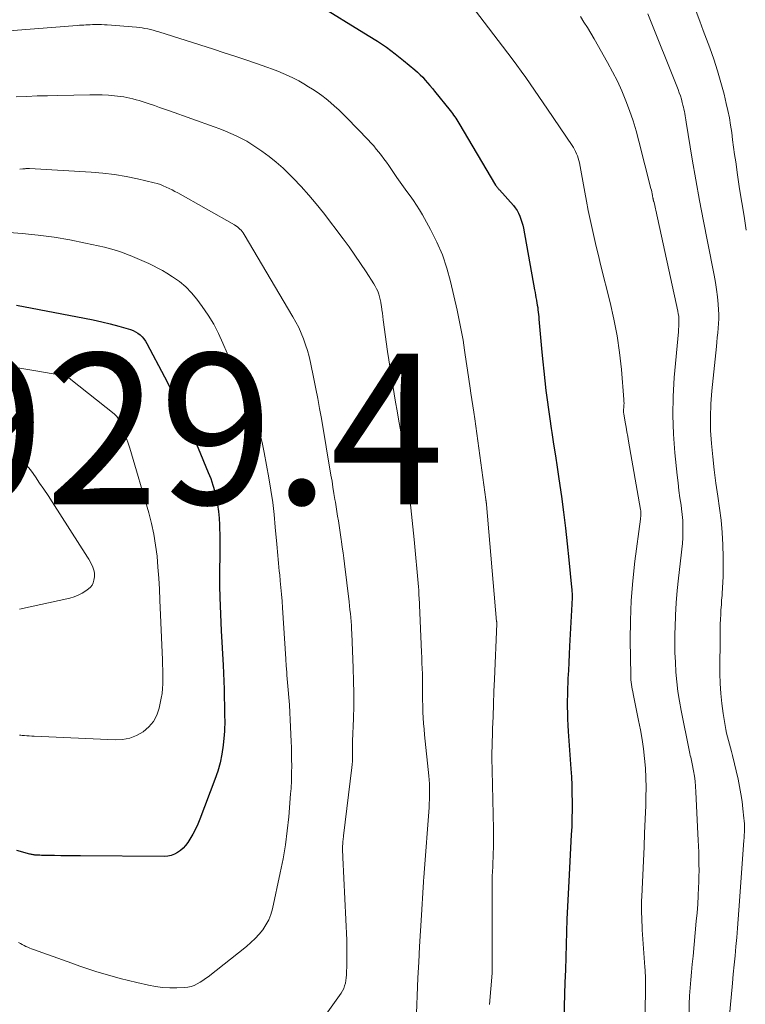
# Model space of a CAD drawing. Units: feet. Extents: x 2059997 to 2063594, y 545000 to 550000.
# Drawn here: x 2061371 to 2061468, y 546323 to 546454 of the extents above; entities that cross this region are included whole.
import ezdxf

# ---------------------------------------------------------------- set-up
doc = ezdxf.new("R2010")
doc.units = ezdxf.units.FT
doc.header["$LTSCALE"] = 100
doc.header["$MEASUREMENT"] = 0
for name, color, linetype, lineweight in [('CONTOUR INDEX', 32, 'Continuous', 25), ('CONTOUR INTERMEDIATE', 40, 'Continuous', 15), ('SPOT ELEVATION', 7, 'Continuous', 15)]:
    doc.layers.add(name, color=color, linetype=linetype, lineweight=lineweight)
doc.styles.add('slant', font='romans.shx', dxfattribs={"oblique": 14.999978})

msp = doc.modelspace()

# ---------------------------------------------------------------- linework, layer by layer
at = {"layer": 'CONTOUR INDEX', "flags": 128}
for points, elevation in [([(2061410.52, 546456.02), (2061417.57, 546451.72), (2061418.79, 546450.94), (2061419.98, 546450.13), (2061421.13, 546449.27), (2061422.26, 546448.37), (2061423.73, 546447.14), (2061424.09, 546446.82), (2061424.45, 546446.49), (2061424.79, 546446.15), (2061425.12, 546445.79), (2061425.45, 546445.43), (2061425.76, 546445.06), (2061426.08, 546444.68), (2061426.38, 546444.31), (2061428.44, 546441.74), (2061428.6, 546441.54), (2061428.75, 546441.34), (2061428.9, 546441.13), (2061429.05, 546440.92), (2061429.19, 546440.71), (2061429.33, 546440.49), (2061429.47, 546440.27), (2061429.6, 546440.06), (2061434.47, 546431.84), (2061434.52, 546431.76), (2061434.58, 546431.67), (2061434.64, 546431.59), (2061434.71, 546431.5), (2061434.77, 546431.42), (2061434.84, 546431.34), (2061434.91, 546431.27), (2061434.98, 546431.19), (2061436.82, 546429.14), (2061437.08, 546428.82), (2061437.32, 546428.47), (2061437.52, 546428.11), (2061437.69, 546427.73), (2061437.83, 546427.33), (2061437.96, 546426.93), (2061438.06, 546426.52), (2061438.15, 546426.11), (2061439.63, 546417.93), (2061439.7, 546417.59), (2061439.76, 546417.25), (2061439.82, 546416.91), (2061439.88, 546416.57), (2061439.9, 546416.51), (2061439.95, 546416.2), (2061440, 546415.89), (2061440.05, 546415.58), (2061440.09, 546415.27), (2061440.13, 546414.96), (2061440.16, 546414.64), (2061440.19, 546414.33), (2061440.22, 546414.02), (2061440.6, 546409.66), (2061440.72, 546408.39), (2061440.85, 546407.12), (2061440.99, 546405.86), (2061441.15, 546404.59), (2061441.31, 546403.33), (2061441.49, 546402.07), (2061441.67, 546400.81), (2061441.86, 546399.54), (2061441.94, 546398.99), (2061442.17, 546397.45), (2061442.4, 546395.92), (2061442.63, 546394.38), (2061442.85, 546392.84), (2061443.19, 546390.52), (2061443.47, 546388.42), (2061443.74, 546386.32), (2061443.98, 546384.22), (2061444.2, 546382.11), (2061444.55, 546378.45), (2061444.58, 546378.17), (2061444.6, 546377.89), (2061444.61, 546377.62), (2061444.61, 546377.34), (2061444.61, 546377.06), (2061444.61, 546376.79), (2061444.6, 546376.51), (2061444.59, 546376.23), (2061444.29, 546370.62), (2061444.23, 546369.55), (2061444.18, 546368.48), (2061444.12, 546367.4), (2061444.07, 546366.33), (2061444.05, 546365.81), (2061444.01, 546365), (2061443.99, 546364.19), (2061443.98, 546363.37), (2061443.98, 546362.56), (2061444, 546361.75), (2061444.02, 546360.94), (2061444.06, 546360.13), (2061444.11, 546359.32), (2061444.45, 546354.37), (2061444.52, 546353.27), (2061444.57, 546352.18), (2061444.6, 546351.08), (2061444.62, 546349.98), (2061444.62, 546348.89), (2061444.6, 546347.79), (2061444.56, 546346.69), (2061444.51, 546345.6), (2061444.18, 546339.42), (2061444.09, 546337.74), (2061444.01, 546336.07), (2061443.94, 546334.39), (2061443.88, 546332.71), (2061443.82, 546331.03), (2061443.77, 546329.36), (2061443.72, 546327.68), (2061443.67, 546326), (2061443.53, 546321.27)], 900), ([(2061370.9, 546415.89), (2061379.9, 546414.19), (2061381.05, 546413.95), (2061382.2, 546413.7), (2061383.34, 546413.41), (2061384.47, 546413.1), (2061386.02, 546412.65), (2061386.37, 546412.53), (2061386.7, 546412.37), (2061387, 546412.18), (2061387.29, 546411.95), (2061387.56, 546411.69), (2061387.8, 546411.41), (2061388.01, 546411.11), (2061388.2, 546410.8), (2061390.53, 546406.4), (2061391.73, 546404.06), (2061392.88, 546401.7), (2061393.97, 546399.31), (2061395.02, 546396.9), (2061396.35, 546393.7), (2061396.67, 546392.87), (2061396.96, 546392.02), (2061397.2, 546391.16), (2061397.41, 546390.28), (2061397.57, 546389.4), (2061397.7, 546388.51), (2061397.78, 546387.62), (2061397.82, 546386.72), (2061397.86, 546384.98), (2061397.87, 546384.04), (2061397.88, 546383.09), (2061397.87, 546382.14), (2061397.85, 546381.19), (2061397.83, 546380.24), (2061397.83, 546379.29), (2061397.84, 546378.34), (2061397.86, 546377.39), (2061397.87, 546377.08), (2061397.91, 546375.97), (2061397.95, 546374.87), (2061398, 546373.76), (2061398.06, 546372.66), (2061398.31, 546368.11), (2061398.36, 546367.06), (2061398.41, 546366), (2061398.44, 546364.94), (2061398.46, 546363.88), (2061398.48, 546362.73), (2061398.49, 546362.24), (2061398.5, 546361.76), (2061398.51, 546361.27), (2061398.52, 546360.79), (2061398.52, 546360.3), (2061398.51, 546359.82), (2061398.48, 546359.34), (2061398.44, 546358.85), (2061398.3, 546357.47), (2061398.13, 546356.31), (2061397.9, 546355.16), (2061397.59, 546354.03), (2061397.21, 546352.92), (2061395.24, 546347.69), (2061394.95, 546347), (2061394.64, 546346.32), (2061394.28, 546345.66), (2061393.89, 546345.02), (2061393.61, 546344.57), (2061393.32, 546344.19), (2061393.01, 546343.84), (2061392.66, 546343.52), (2061392.27, 546343.24), (2061391.85, 546343.02), (2061391.42, 546342.85), (2061390.97, 546342.76), (2061390.49, 546342.72), (2061379.39, 546342.79), (2061378.52, 546342.8), (2061377.66, 546342.81), (2061376.79, 546342.82), (2061375.93, 546342.83), (2061374.64, 546342.85), (2061374.42, 546342.85), (2061374.2, 546342.86), (2061373.98, 546342.87), (2061373.77, 546342.88), (2061373.56, 546342.89), (2061373.44, 546342.89), (2061373.33, 546342.91), (2061373.22, 546342.92), (2061373.1, 546342.94), (2061372.99, 546342.96), (2061372.87, 546342.98), (2061372.76, 546343.01), (2061372.65, 546343.04), (2061370.94, 546343.49)], 920)]:
    msp.add_lwpolyline(points, dxfattribs=dict(at, elevation=elevation))
at = {"layer": 'CONTOUR INTERMEDIATE', "flags": 128}
for points, elevation in [([(2061431.11, 546455.9), (2061436.67, 546448.59), (2061437.28, 546447.77), (2061437.88, 546446.95), (2061438.47, 546446.12), (2061439.06, 546445.28), (2061439.63, 546444.44), (2061440.2, 546443.6), (2061440.78, 546442.76), (2061441.35, 546441.92), (2061444.62, 546437.09), (2061444.79, 546436.83), (2061444.94, 546436.56), (2061445.09, 546436.28), (2061445.22, 546436), (2061445.33, 546435.71), (2061445.43, 546435.42), (2061445.51, 546435.12), (2061445.58, 546434.81), (2061446.3, 546430.9), (2061446.52, 546429.69), (2061446.76, 546428.48), (2061447.01, 546427.28), (2061447.27, 546426.07), (2061447.53, 546424.87), (2061447.81, 546423.68), (2061448.1, 546422.48), (2061448.4, 546421.29), (2061449.67, 546416.26), (2061450.17, 546414.06), (2061450.6, 546411.85), (2061450.92, 546409.62), (2061451.16, 546407.37), (2061451.49, 546403.37), (2061451.5, 546403.12), (2061451.51, 546402.87), (2061451.5, 546402.62), (2061451.48, 546402.37), (2061451.45, 546402.01), (2061451.44, 546401.94), (2061451.44, 546401.87), (2061451.44, 546401.81), (2061451.44, 546401.74), (2061451.44, 546401.67), (2061451.45, 546401.6), (2061451.46, 546401.53), (2061451.47, 546401.47), (2061451.67, 546400.35), (2061451.78, 546399.72), (2061451.89, 546399.09), (2061452.01, 546398.47), (2061452.12, 546397.84), (2061453.71, 546388.77), (2061453.73, 546388.62), (2061453.74, 546388.46), (2061453.75, 546388.3), (2061453.74, 546388.14), (2061453.73, 546387.99), (2061453.72, 546387.83), (2061453.7, 546387.67), (2061453.68, 546387.51), (2061452.94, 546381.92), (2061452.66, 546379.3), (2061452.45, 546376.68), (2061452.35, 546374.06), (2061452.33, 546371.43), (2061452.4, 546366.8), (2061452.41, 546366.48), (2061452.43, 546366.17), (2061452.46, 546365.85), (2061452.5, 546365.54), (2061452.55, 546365.23), (2061452.6, 546364.92), (2061452.66, 546364.61), (2061452.72, 546364.3), (2061453.44, 546360.78), (2061453.68, 546359.52), (2061453.9, 546358.26), (2061454.08, 546356.99), (2061454.24, 546355.72), (2061454.35, 546354.44), (2061454.42, 546353.16), (2061454.44, 546351.88), (2061454.42, 546350.6), (2061454.38, 546349.49), (2061454.31, 546347.66), (2061454.23, 546345.82), (2061454.16, 546343.98), (2061454.07, 546342.15), (2061453.86, 546337.4), (2061453.84, 546336.84), (2061453.83, 546336.29), (2061453.82, 546335.74), (2061453.83, 546335.18), (2061453.85, 546334.63), (2061453.87, 546334.08), (2061453.9, 546333.52), (2061453.93, 546332.97), (2061454.27, 546328.02), (2061454.3, 546327.64), (2061454.32, 546327.25), (2061454.34, 546326.86), (2061454.35, 546326.47), (2061454.35, 546326.08), (2061454.36, 546325.69), (2061454.36, 546325.3), (2061454.35, 546324.91), (2061454.25, 546319.84)], 896), ([(2061461.08, 546454.89), (2061461.55, 546453.62), (2061462.02, 546452.36), (2061462.88, 546450.07), (2061463.42, 546448.55), (2061463.92, 546447.02), (2061464.37, 546445.47), (2061464.78, 546443.9), (2061465.08, 546442.68), (2061465.3, 546441.72), (2061465.49, 546440.76), (2061465.65, 546439.78), (2061465.79, 546438.81), (2061465.91, 546437.83), (2061466.04, 546436.86), (2061466.18, 546435.88), (2061466.32, 546434.91), (2061466.57, 546433.19), (2061466.85, 546431.36), (2061467.13, 546429.53), (2061467.43, 546427.7), (2061467.73, 546425.87)], 884), ([(2061445.72, 546454.22), (2061446.19, 546453.48), (2061446.66, 546452.75), (2061447.11, 546452), (2061447.54, 546451.25), (2061449.32, 546448.11), (2061449.98, 546446.87), (2061450.62, 546445.62), (2061451.2, 546444.34), (2061451.74, 546443.04), (2061452.24, 546441.72), (2061452.7, 546440.39), (2061453.11, 546439.04), (2061453.48, 546437.68), (2061455.08, 546431.4), (2061455.14, 546431.16), (2061455.19, 546430.93), (2061455.24, 546430.7), (2061455.29, 546430.46), (2061455.35, 546430.11), (2061455.36, 546430.05), (2061455.37, 546429.99), (2061455.38, 546429.94), (2061455.39, 546429.88), (2061455.41, 546429.82), (2061455.42, 546429.76), (2061455.43, 546429.71), (2061455.45, 546429.65), (2061455.53, 546429.35), (2061455.59, 546429.14), (2061455.64, 546428.93), (2061455.69, 546428.71), (2061455.74, 546428.5), (2061458.65, 546415.11), (2061458.71, 546414.77), (2061458.76, 546414.43), (2061458.78, 546414.08), (2061458.79, 546413.74), (2061458.78, 546413.39), (2061458.76, 546413.05), (2061458.74, 546412.7), (2061458.72, 546412.35), (2061458.18, 546406.28), (2061458.04, 546403.78), (2061457.98, 546401.29), (2061458.07, 546398.79), (2061458.26, 546396.3), (2061458.57, 546393.32), (2061458.68, 546392.32), (2061458.8, 546391.32), (2061458.93, 546390.32), (2061459.07, 546389.33), (2061459.15, 546388.86), (2061459.24, 546388.09), (2061459.31, 546387.33), (2061459.33, 546386.57), (2061459.33, 546385.8), (2061459.3, 546385.03), (2061459.25, 546384.26), (2061459.18, 546383.5), (2061459.1, 546382.73), (2061458.74, 546379.68), (2061458.57, 546378.04), (2061458.43, 546376.39), (2061458.34, 546374.74), (2061458.28, 546373.09), (2061458.26, 546372.37), (2061458.25, 546371.08), (2061458.27, 546369.78), (2061458.32, 546368.49), (2061458.39, 546367.2), (2061458.51, 546365.91), (2061458.66, 546364.63), (2061458.86, 546363.35), (2061459.09, 546362.08), (2061460.13, 546356.83), (2061460.18, 546356.6), (2061460.23, 546356.37), (2061460.29, 546356.14), (2061460.35, 546355.92), (2061460.41, 546355.69), (2061460.47, 546355.46), (2061460.52, 546355.23), (2061460.56, 546355.01), (2061460.73, 546354.08), (2061460.84, 546353.39), (2061460.94, 546352.7), (2061461, 546352), (2061461.05, 546351.3), (2061461.32, 546345.7), (2061461.36, 546344.9), (2061461.39, 546344.09), (2061461.42, 546343.29), (2061461.44, 546342.48), (2061461.45, 546341.68), (2061461.46, 546340.87), (2061461.44, 546340.07), (2061461.42, 546339.26), (2061461.39, 546338.62), (2061461.34, 546337.49), (2061461.28, 546336.37), (2061461.19, 546335.24), (2061461.1, 546334.12), (2061460.67, 546329.5), (2061460.57, 546328.44), (2061460.47, 546327.38), (2061460.38, 546326.32), (2061460.29, 546325.26), (2061460.21, 546324.2), (2061460.16, 546323.13), (2061460.13, 546322.07)], 892), ([(2061454.68, 546454.58), (2061458.67, 546444.53), (2061458.83, 546444.1), (2061458.98, 546443.67), (2061459.12, 546443.23), (2061459.24, 546442.79), (2061459.33, 546442.46), (2061459.4, 546442.18), (2061459.46, 546441.9), (2061459.52, 546441.62), (2061459.56, 546441.34), (2061459.6, 546441.05), (2061459.65, 546440.77), (2061459.69, 546440.49), (2061459.74, 546440.2), (2061460.57, 546435.28), (2061461.05, 546432.54), (2061461.54, 546429.8), (2061462.05, 546427.07), (2061462.58, 546424.34), (2061463.47, 546419.88), (2061463.64, 546418.92), (2061463.79, 546417.96), (2061463.91, 546416.99), (2061464, 546416.02), (2061464.05, 546415.3), (2061464.08, 546414.69), (2061464.09, 546414.08), (2061464.06, 546413.46), (2061464.01, 546412.85), (2061463.95, 546412.24), (2061463.88, 546411.62), (2061463.82, 546411.01), (2061463.76, 546410.4), (2061463.15, 546404.54), (2061463.02, 546402.79), (2061462.96, 546401.03), (2061463, 546399.28), (2061463.11, 546397.53), (2061463.28, 546395.77), (2061463.48, 546394.02), (2061463.7, 546392.28), (2061463.94, 546390.53), (2061464.17, 546388.97), (2061464.38, 546387.34), (2061464.53, 546385.71), (2061464.62, 546384.07), (2061464.66, 546382.43), (2061464.66, 546380.67), (2061464.65, 546379.9), (2061464.63, 546379.14), (2061464.59, 546378.38), (2061464.53, 546377.62), (2061464.51, 546377.36), (2061464.46, 546376.73), (2061464.42, 546376.1), (2061464.37, 546375.46), (2061464.33, 546374.83), (2061464.3, 546374.2), (2061464.28, 546373.56), (2061464.26, 546372.93), (2061464.26, 546372.29), (2061464.24, 546366.99), (2061464.27, 546365.66), (2061464.34, 546364.34), (2061464.48, 546363.02), (2061464.66, 546361.71), (2061464.92, 546360.09), (2061465.01, 546359.59), (2061465.11, 546359.09), (2061465.23, 546358.6), (2061465.37, 546358.11), (2061465.51, 546357.62), (2061465.64, 546357.13), (2061465.76, 546356.64), (2061465.88, 546356.14), (2061466.63, 546352.96), (2061466.84, 546351.99), (2061467.02, 546351.02), (2061467.17, 546350.03), (2061467.29, 546349.05), (2061467.42, 546347.82), (2061467.45, 546347.45), (2061467.47, 546347.07), (2061467.48, 546346.7), (2061467.49, 546346.32), (2061467.48, 546345.94), (2061467.46, 546345.57), (2061467.44, 546345.19), (2061467.42, 546344.82), (2061466.75, 546335.61), (2061466.66, 546334.4), (2061466.56, 546333.18), (2061466.46, 546331.96), (2061466.35, 546330.75), (2061466.24, 546329.53), (2061466.12, 546328.32), (2061466.01, 546327.1), (2061465.9, 546325.89), (2061465.46, 546321.16)], 888), ([(2061364.77, 546451.92), (2061378.95, 546453.03), (2061379.24, 546453.05), (2061379.53, 546453.07), (2061379.82, 546453.09), (2061380.11, 546453.11), (2061380.39, 546453.12), (2061380.68, 546453.13), (2061380.97, 546453.14), (2061381.26, 546453.15), (2061381.43, 546453.15), (2061381.81, 546453.15), (2061382.18, 546453.14), (2061382.56, 546453.12), (2061382.93, 546453.1), (2061386.81, 546452.79), (2061387.19, 546452.75), (2061387.57, 546452.7), (2061387.94, 546452.64), (2061388.31, 546452.57), (2061388.68, 546452.48), (2061389.05, 546452.39), (2061389.42, 546452.29), (2061389.78, 546452.18), (2061397.02, 546449.87), (2061398.45, 546449.41), (2061399.88, 546448.94), (2061401.31, 546448.46), (2061402.73, 546447.98), (2061404.13, 546447.5), (2061404.85, 546447.24), (2061405.56, 546446.97), (2061406.27, 546446.67), (2061406.97, 546446.36), (2061407.66, 546446.03), (2061408.34, 546445.67), (2061409.01, 546445.3), (2061409.66, 546444.9), (2061410.17, 546444.58), (2061410.78, 546444.17), (2061411.39, 546443.75), (2061411.98, 546443.29), (2061412.55, 546442.82), (2061413.1, 546442.33), (2061413.65, 546441.83), (2061414.18, 546441.31), (2061414.71, 546440.79), (2061417.55, 546437.85), (2061417.92, 546437.45), (2061418.29, 546437.05), (2061418.64, 546436.63), (2061418.99, 546436.2), (2061419.32, 546435.77), (2061419.65, 546435.33), (2061419.97, 546434.88), (2061420.28, 546434.43), (2061421.37, 546432.84), (2061421.8, 546432.23), (2061422.23, 546431.61), (2061422.67, 546431.01), (2061423.12, 546430.41), (2061423.56, 546429.8), (2061423.98, 546429.18), (2061424.38, 546428.54), (2061424.76, 546427.89), (2061425.83, 546425.94), (2061426.66, 546424.28), (2061427.4, 546422.58), (2061427.99, 546420.83), (2061428.48, 546419.04), (2061429.36, 546415.22), (2061429.65, 546413.9), (2061429.91, 546412.58), (2061430.15, 546411.25), (2061430.36, 546409.92), (2061430.4, 546409.61), (2061430.58, 546408.43), (2061430.75, 546407.25), (2061430.92, 546406.07), (2061431.1, 546404.89), (2061431.2, 546404.23), (2061431.33, 546403.38), (2061431.45, 546402.53), (2061431.57, 546401.68), (2061431.69, 546400.83), (2061433.18, 546390.11), (2061433.18, 546390.05), (2061433.19, 546389.99), (2061433.2, 546389.93), (2061433.21, 546389.87), (2061433.22, 546389.81), (2061433.22, 546389.75), (2061433.23, 546389.7), (2061433.23, 546389.65), (2061433.24, 546389.6), (2061433.25, 546389.55), (2061433.25, 546389.49), (2061433.25, 546389.44), (2061434.6, 546373.9), (2061434.61, 546373.87), (2061434.61, 546373.85), (2061434.61, 546373.82), (2061434.61, 546373.8), (2061434.61, 546373.7), (2061434.61, 546373.68), (2061434.61, 546373.65), (2061434.61, 546373.63), (2061434.61, 546373.6), (2061434.31, 546366.26), (2061434.25, 546364.6), (2061434.19, 546362.95), (2061434.13, 546361.3), (2061434.07, 546359.64), (2061433.99, 546357.12), (2061433.98, 546356.73), (2061433.97, 546356.33), (2061433.97, 546355.94), (2061433.98, 546355.55), (2061433.98, 546355.42), (2061433.98, 546355.09), (2061433.99, 546354.77), (2061433.99, 546354.44), (2061434, 546354.11), (2061434.18, 546346.32), (2061434.19, 546345.7), (2061434.2, 546345.08), (2061434.19, 546344.46), (2061434.17, 546343.84), (2061434.15, 546343.22), (2061434.13, 546342.6), (2061434.1, 546341.98), (2061434.08, 546341.36), (2061434.05, 546340.73), (2061434.03, 546340.1), (2061434.02, 546339.48), (2061434.01, 546338.85), (2061434, 546330.11), (2061434, 546329.69), (2061434, 546329.26), (2061434, 546328.83), (2061434, 546328.41), (2061434, 546327.67), (2061434, 546327.61), (2061434, 546327.55), (2061434, 546327.5), (2061434, 546327.44), (2061434, 546327.39), (2061434, 546327.33), (2061433.99, 546327.28), (2061433.99, 546327.22), (2061433.67, 546323.06)], 904), ([(2061370.87, 546443.55), (2061372.25, 546443.62), (2061373.63, 546443.67), (2061375.01, 546443.71), (2061376.4, 546443.75), (2061380.64, 546443.83), (2061381.46, 546443.83), (2061382.28, 546443.81), (2061383.09, 546443.76), (2061383.91, 546443.69), (2061384.7, 546443.6), (2061385.12, 546443.54), (2061385.53, 546443.47), (2061385.94, 546443.38), (2061386.35, 546443.28), (2061386.76, 546443.17), (2061387.16, 546443.05), (2061387.56, 546442.92), (2061387.97, 546442.79), (2061388.51, 546442.61), (2061389.19, 546442.39), (2061389.86, 546442.16), (2061390.53, 546441.93), (2061391.2, 546441.69), (2061397.13, 546439.58), (2061397.88, 546439.3), (2061398.61, 546439.01), (2061399.34, 546438.7), (2061400.06, 546438.38), (2061400.77, 546438.03), (2061401.46, 546437.65), (2061402.13, 546437.24), (2061402.79, 546436.8), (2061403.47, 546436.34), (2061404.43, 546435.63), (2061405.37, 546434.88), (2061406.26, 546434.08), (2061407.12, 546433.25), (2061407.59, 546432.78), (2061408.65, 546431.66), (2061409.67, 546430.52), (2061410.65, 546429.35), (2061411.61, 546428.14), (2061414.22, 546424.7), (2061415.02, 546423.63), (2061415.79, 546422.55), (2061416.55, 546421.45), (2061417.28, 546420.34), (2061418.31, 546418.74), (2061418.5, 546418.42), (2061418.68, 546418.08), (2061418.83, 546417.74), (2061418.96, 546417.38), (2061419.07, 546417.02), (2061419.17, 546416.65), (2061419.24, 546416.28), (2061419.3, 546415.91), (2061419.32, 546415.76), (2061419.38, 546415.3), (2061419.44, 546414.85), (2061419.5, 546414.4), (2061419.56, 546413.95), (2061420.13, 546409.75), (2061420.29, 546408.63), (2061420.46, 546407.5), (2061420.63, 546406.38), (2061420.82, 546405.25), (2061421.01, 546404.13), (2061421.2, 546403.01), (2061421.4, 546401.89), (2061421.59, 546400.77), (2061421.88, 546399.08), (2061421.99, 546398.38), (2061422.11, 546397.68), (2061422.22, 546396.98), (2061422.32, 546396.28), (2061422.42, 546395.57), (2061422.51, 546394.87), (2061422.6, 546394.16), (2061422.69, 546393.46), (2061422.93, 546391.51), (2061423.12, 546389.83), (2061423.31, 546388.15), (2061423.48, 546386.47), (2061423.65, 546384.78), (2061424.24, 546378.53), (2061424.24, 546378.44), (2061424.25, 546378.34), (2061424.26, 546378.24), (2061424.27, 546378.14), (2061424.27, 546378.04), (2061424.28, 546377.94), (2061424.28, 546377.84), (2061424.28, 546377.74), (2061424.29, 546377.67), (2061424.29, 546377.54), (2061424.3, 546377.41), (2061424.3, 546377.27), (2061424.31, 546377.14), (2061424.64, 546369.83), (2061424.67, 546369.11), (2061424.7, 546368.39), (2061424.73, 546367.67), (2061424.75, 546366.95), (2061424.76, 546366.56), (2061424.77, 546366.03), (2061424.78, 546365.5), (2061424.78, 546364.98), (2061424.78, 546364.45), (2061424.78, 546363.92), (2061424.78, 546363.39), (2061424.79, 546362.86), (2061424.81, 546362.33), (2061424.83, 546361.88), (2061424.86, 546361.13), (2061424.91, 546360.38), (2061424.97, 546359.63), (2061425.04, 546358.87), (2061425.6, 546353.42), (2061425.64, 546352.9), (2061425.68, 546352.38), (2061425.7, 546351.85), (2061425.71, 546351.33), (2061425.71, 546350.8), (2061425.69, 546350.28), (2061425.67, 546349.75), (2061425.64, 546349.23), (2061424.99, 546340.56), (2061424.97, 546340.32), (2061424.95, 546340.08), (2061424.94, 546339.83), (2061424.92, 546339.59), (2061424.91, 546339.35), (2061424.89, 546339.1), (2061424.87, 546338.86), (2061424.86, 546338.62), (2061424.62, 546334.94), (2061424.49, 546332.85), (2061424.37, 546330.77), (2061424.27, 546328.68), (2061424.17, 546326.6), (2061423.92, 546320.67)], 908), ([(2061371.32, 546433.94), (2061371.76, 546433.99), (2061371.85, 546434), (2061371.94, 546434.01), (2061372.03, 546434.02), (2061372.13, 546434.03), (2061372.21, 546434.03), (2061372.26, 546434.03), (2061372.31, 546434.04), (2061372.36, 546434.04), (2061372.41, 546434.04), (2061372.47, 546434.04), (2061372.52, 546434.04), (2061372.57, 546434.03), (2061372.62, 546434.03), (2061380.82, 546433.56), (2061382.37, 546433.43), (2061383.92, 546433.24), (2061385.45, 546432.98), (2061386.97, 546432.66), (2061389.17, 546432.14), (2061389.58, 546432.03), (2061389.99, 546431.9), (2061390.38, 546431.75), (2061390.77, 546431.58), (2061391.16, 546431.4), (2061391.54, 546431.21), (2061391.92, 546431.01), (2061392.29, 546430.81), (2061399.81, 546426.55), (2061400.01, 546426.44), (2061400.2, 546426.31), (2061400.37, 546426.16), (2061400.54, 546426.01), (2061400.7, 546425.85), (2061400.85, 546425.68), (2061400.99, 546425.49), (2061401.11, 546425.3), (2061407.58, 546414.36), (2061407.97, 546413.64), (2061408.35, 546412.92), (2061408.68, 546412.18), (2061408.99, 546411.42), (2061409.26, 546410.65), (2061409.5, 546409.87), (2061409.71, 546409.08), (2061409.9, 546408.29), (2061410.35, 546406.13), (2061410.62, 546404.81), (2061410.87, 546403.49), (2061411.12, 546402.17), (2061411.35, 546400.84), (2061412.62, 546393.32), (2061412.76, 546392.52), (2061412.89, 546391.72), (2061413.02, 546390.92), (2061413.15, 546390.12), (2061413.21, 546389.73), (2061413.31, 546389.11), (2061413.41, 546388.5), (2061413.51, 546387.88), (2061413.61, 546387.26), (2061413.71, 546386.64), (2061413.8, 546386.02), (2061413.89, 546385.4), (2061413.98, 546384.78), (2061414.02, 546384.53), (2061414.12, 546383.79), (2061414.22, 546383.04), (2061414.32, 546382.3), (2061414.41, 546381.55), (2061415.02, 546376.52), (2061415.08, 546376), (2061415.14, 546375.47), (2061415.2, 546374.95), (2061415.25, 546374.43), (2061415.29, 546373.91), (2061415.33, 546373.39), (2061415.36, 546372.86), (2061415.39, 546372.34), (2061415.58, 546367.72), (2061415.63, 546366.05), (2061415.66, 546364.38), (2061415.64, 546362.71), (2061415.6, 546361.04), (2061415.48, 546358.03), (2061415.48, 546357.87), (2061415.48, 546357.7), (2061415.48, 546357.53), (2061415.48, 546357.37), (2061415.48, 546357.2), (2061415.48, 546357.04), (2061415.48, 546356.87), (2061415.48, 546356.71), (2061415.49, 546356.2), (2061415.48, 546355.78), (2061415.47, 546355.36), (2061415.44, 546354.94), (2061415.39, 546354.53), (2061414.29, 546345.44), (2061414.27, 546345.27), (2061414.25, 546345.1), (2061414.23, 546344.93), (2061414.21, 546344.75), (2061414.2, 546344.65), (2061414.19, 546344.53), (2061414.18, 546344.41), (2061414.18, 546344.29), (2061414.17, 546344.17), (2061414.17, 546344.05), (2061414.16, 546343.93), (2061414.16, 546343.81), (2061414.16, 546343.69), (2061414.17, 546343.48), (2061414.17, 546343.25), (2061414.18, 546343.03), (2061414.19, 546342.8), (2061414.2, 546342.58), (2061414.71, 546331.59), (2061414.72, 546331.16), (2061414.73, 546330.73), (2061414.74, 546330.3), (2061414.74, 546329.87), (2061414.73, 546329.44), (2061414.72, 546329.01), (2061414.72, 546328.58), (2061414.71, 546328.16), (2061414.69, 546327.36), (2061414.67, 546326.99), (2061414.64, 546326.62), (2061414.59, 546326.26), (2061414.53, 546325.89), (2061414.44, 546325.54), (2061414.32, 546325.19), (2061414.15, 546324.87), (2061413.96, 546324.56), (2061411.77, 546321.48)], 912), ([(2061368.1, 546425.67), (2061371.67, 546425.4), (2061373.78, 546425.2), (2061375.88, 546424.93), (2061377.97, 546424.57), (2061380.05, 546424.15), (2061382.59, 546423.58), (2061383.38, 546423.38), (2061384.17, 546423.16), (2061384.95, 546422.89), (2061385.71, 546422.6), (2061385.98, 546422.48), (2061386.61, 546422.22), (2061387.23, 546421.96), (2061387.85, 546421.69), (2061388.46, 546421.41), (2061389.07, 546421.12), (2061389.67, 546420.82), (2061390.26, 546420.49), (2061390.84, 546420.15), (2061391.6, 546419.68), (2061392.51, 546419.04), (2061393.36, 546418.34), (2061394.12, 546417.54), (2061394.83, 546416.69), (2061395.53, 546415.73), (2061396.32, 546414.56), (2061397.06, 546413.36), (2061397.7, 546412.12), (2061398.29, 546410.84), (2061398.85, 546409.54), (2061399.4, 546408.24), (2061399.97, 546406.95), (2061400.54, 546405.66), (2061400.88, 546404.9), (2061401.33, 546403.86), (2061401.76, 546402.82), (2061402.18, 546401.77), (2061402.57, 546400.71), (2061402.94, 546399.64), (2061403.26, 546398.56), (2061403.53, 546397.46), (2061403.76, 546396.36), (2061404.38, 546392.98), (2061404.65, 546391.35), (2061404.89, 546389.72), (2061405.08, 546388.09), (2061405.24, 546386.45), (2061405.43, 546384.17), (2061405.48, 546383.67), (2061405.52, 546383.16), (2061405.57, 546382.65), (2061405.61, 546382.14), (2061405.66, 546381.63), (2061405.71, 546381.12), (2061405.77, 546380.61), (2061405.82, 546380.11), (2061405.9, 546379.32), (2061405.99, 546378.42), (2061406.07, 546377.52), (2061406.14, 546376.61), (2061406.21, 546375.71), (2061406.63, 546368.95), (2061406.65, 546368.63), (2061406.67, 546368.31), (2061406.69, 546367.99), (2061406.71, 546367.68), (2061406.75, 546367.09), (2061406.75, 546367.06), (2061406.75, 546367.04), (2061406.75, 546367.01), (2061406.75, 546366.99), (2061406.76, 546366.89), (2061406.76, 546366.87), (2061406.77, 546366.84), (2061406.77, 546366.82), (2061406.77, 546366.79), (2061406.96, 546364.84), (2061407.04, 546363.84), (2061407.12, 546362.84), (2061407.18, 546361.84), (2061407.23, 546360.84), (2061407.35, 546357.99), (2061407.37, 546357.19), (2061407.39, 546356.38), (2061407.4, 546355.57), (2061407.41, 546354.76), (2061407.4, 546353.85), (2061407.4, 546353.5), (2061407.39, 546353.15), (2061407.38, 546352.8), (2061407.37, 546352.44), (2061407.35, 546352.09), (2061407.33, 546351.74), (2061407.3, 546351.39), (2061407.27, 546351.03), (2061407.02, 546347.98), (2061406.82, 546346.11), (2061406.58, 546344.24), (2061406.26, 546342.39), (2061405.9, 546340.54), (2061404.86, 546335.76), (2061404.64, 546335.02), (2061404.37, 546334.3), (2061404, 546333.63), (2061403.58, 546332.99), (2061403.08, 546332.39), (2061402.56, 546331.82), (2061402, 546331.29), (2061401.41, 546330.78), (2061396.33, 546326.76), (2061395.98, 546326.5), (2061395.62, 546326.24), (2061395.25, 546326.01), (2061394.87, 546325.79), (2061394.47, 546325.61), (2061394.07, 546325.46), (2061393.65, 546325.38), (2061393.21, 546325.33), (2061392.18, 546325.28), (2061391.23, 546325.28), (2061390.28, 546325.33), (2061389.34, 546325.45), (2061388.4, 546325.63), (2061386.85, 546325.98), (2061385.76, 546326.24), (2061384.67, 546326.52), (2061383.58, 546326.82), (2061382.5, 546327.13), (2061381.43, 546327.46), (2061380.36, 546327.81), (2061379.29, 546328.17), (2061378.23, 546328.54), (2061373.17, 546330.36), (2061372.91, 546330.45), (2061372.65, 546330.55), (2061372.4, 546330.66), (2061372.15, 546330.77), (2061371.9, 546330.89), (2061371.65, 546331.02), (2061371.41, 546331.15), (2061371.17, 546331.29)], 916), ([(2061370.52, 546407.65), (2061371.85, 546407.45), (2061373.18, 546407.24), (2061374.5, 546407.01), (2061376.79, 546406.6), (2061376.97, 546406.56), (2061377.14, 546406.52), (2061377.32, 546406.46), (2061377.49, 546406.4), (2061377.65, 546406.33), (2061377.81, 546406.24), (2061377.96, 546406.15), (2061378.11, 546406.04), (2061383.85, 546401.47), (2061383.97, 546401.36), (2061384.09, 546401.24), (2061384.2, 546401.12), (2061384.31, 546400.98), (2061384.4, 546400.84), (2061384.49, 546400.7), (2061384.56, 546400.55), (2061384.64, 546400.39), (2061385.02, 546399.47), (2061385.27, 546398.84), (2061385.51, 546398.21)], 924), ([(2061385.51, 546398.21), (2061385.72, 546397.58), (2061385.92, 546396.93), (2061388.44, 546388.33), (2061388.81, 546386.91), (2061389.12, 546385.49), (2061389.36, 546384.05), (2061389.54, 546382.59), (2061389.67, 546381.13), (2061389.78, 546379.67), (2061389.86, 546378.21), (2061389.93, 546376.74), (2061390.25, 546368.81), (2061390.27, 546368.17), (2061390.3, 546367.54), (2061390.32, 546366.9), (2061390.33, 546366.26), (2061390.33, 546365.63), (2061390.29, 546365), (2061390.21, 546364.37), (2061390.1, 546363.75), (2061389.81, 546362.41), (2061389.5, 546361.48), (2061389.06, 546360.64), (2061388.44, 546359.91), (2061387.7, 546359.26), (2061386.84, 546358.78), (2061385.93, 546358.42), (2061384.98, 546358.24), (2061383.99, 546358.19), (2061373.26, 546358.68), (2061372.93, 546358.7), (2061372.6, 546358.72), (2061372.27, 546358.74), (2061371.94, 546358.77), (2061371.64, 546358.79), (2061371.46, 546358.81), (2061371.28, 546358.82)], 924), ([(2061370.92, 546395.72), (2061371.37, 546395.41), (2061371.79, 546395.06), (2061372.19, 546394.69), (2061372.54, 546394.29), (2061372.88, 546393.86), (2061373.4, 546393.11), (2061373.97, 546392.29), (2061374.53, 546391.46)], 928), ([(2061374.53, 546391.46), (2061375.08, 546390.63), (2061375.63, 546389.79), (2061380.34, 546382.47), (2061380.51, 546382.18), (2061380.68, 546381.88), (2061380.82, 546381.57), (2061380.96, 546381.26), (2061381.11, 546380.86), (2061381.16, 546380.74), (2061381.19, 546380.61), (2061381.22, 546380.48), (2061381.24, 546380.35), (2061381.25, 546380.22), (2061381.26, 546380.09), (2061381.25, 546379.96), (2061381.23, 546379.83), (2061381.16, 546379.38), (2061381.07, 546379.04), (2061380.93, 546378.74), (2061380.72, 546378.48), (2061380.47, 546378.24), (2061380.09, 546377.97), (2061379.59, 546377.66), (2061379.08, 546377.39), (2061378.53, 546377.18), (2061377.97, 546377.02), (2061371.29, 546375.53)], 928)]:
    msp.add_lwpolyline(points, dxfattribs=dict(at, elevation=elevation))

# ---------------------------------------------------------------- texts
at = {"layer": 'SPOT ELEVATION', "style": 'slant', "oblique": 15}
msp.add_text('929.4', height=20, dxfattribs=at).set_placement((2061359.53, 546389.48, 929.4))

doc.saveas('drawing.dxf')
